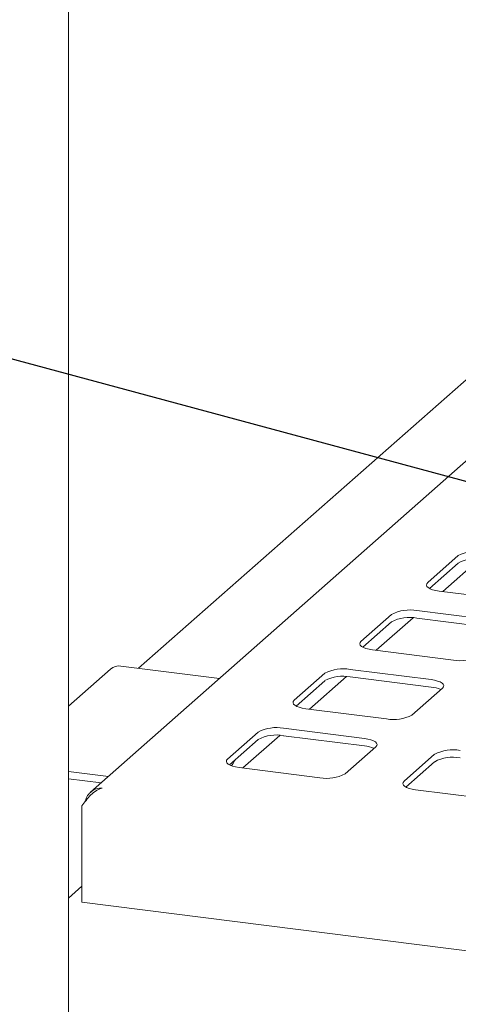
# Paper-space layout 'GNGB+Etagere' of a CAD drawing. Units: millimetres. Extents: x 5 to 415, y 5 to 292.
# Drawn here: x 290 to 299, y 220 to 240 of the extents above; entities that cross this region are included whole.
import ezdxf

# ---------------------------------------------------------------- set-up
doc = ezdxf.new("R2010")
doc.units = ezdxf.units.MM
doc.layers.add('BEMAßUNG', color=96, linetype='Continuous')
doc.layers.add('SLD-0', color=179, linetype='Continuous')

psp = doc.layouts.new('GNGB+Etagere')

# ---------------------------------------------------------------- linework, layer by layer
at = {"layer": 'BEMAßUNG'}
psp.add_line((306.333, 228.161), (277.312, 235.996), dxfattribs=at)
at = {"layer": 'SLD-0', "color": 179, "linetype": 'Continuous', "lineweight": 18}
for p, q in [((290.812, 207.049), (290.812, 248.105)), ((310.038, 240.402), (291.26, 223.842)), ((304.818, 237.458), (292.24, 226.365)), ((298.745, 228.658), (298.123, 228.11)), ((298.431, 227.928), (299.183, 228.592)), ((298.745, 228.508), (298.16, 227.991)), ((298.103, 228.084), (298.097, 228.058)), ((298.097, 228.058), (298.108, 228.032)), ((298.123, 228.11), (298.103, 228.084)), ((298.108, 228.032), (298.133, 228.008)), ((298.133, 228.008), (298.172, 227.985)), ((298.172, 227.985), (298.223, 227.965)), ((298.223, 227.965), (298.286, 227.949)), ((298.286, 227.949), (298.356, 227.938)), ((298.356, 227.938), (300.002, 227.73)), ((299.55, 227.331), (297.903, 227.539)), ((297.388, 227.461), (296.765, 226.912)), ((297.073, 226.731), (297.826, 227.395)), ((299.55, 227.18), (297.903, 227.388)), ((297.388, 227.31), (296.802, 226.794)), ((296.745, 226.887), (296.74, 226.861)), ((296.74, 226.861), (296.75, 226.835)), ((296.765, 226.912), (296.745, 226.887)), ((296.75, 226.835), (296.775, 226.81)), ((296.775, 226.81), (296.814, 226.788)), ((296.814, 226.788), (296.866, 226.768)), ((296.866, 226.768), (296.928, 226.752)), ((296.928, 226.752), (296.998, 226.74)), ((296.998, 226.74), (298.645, 226.533)), ((291.666, 226.349), (290.812, 225.596)), ((293.886, 226.158), (291.878, 226.411)), ((298.192, 226.134), (296.546, 226.341)), ((296.03, 226.264), (295.408, 225.715)), ((296.03, 226.113), (295.444, 225.596)), ((295.715, 225.534), (296.468, 226.197)), ((298.192, 225.983), (296.546, 226.191)), ((298.262, 226.122), (298.192, 226.134)), ((298.324, 226.106), (298.262, 226.122)), ((297.802, 225.413), (298.425, 225.962)), ((298.376, 226.087), (298.324, 226.106)), ((298.415, 226.064), (298.376, 226.087)), ((298.44, 226.039), (298.415, 226.064)), ((298.425, 225.962), (298.445, 225.987)), ((298.45, 226.013), (298.44, 226.039)), ((298.445, 225.987), (298.45, 226.013)), ((295.408, 225.715), (295.387, 225.69)), ((295.387, 225.69), (295.382, 225.664)), ((295.382, 225.664), (295.392, 225.638)), ((295.392, 225.638), (295.417, 225.613)), ((295.417, 225.613), (295.457, 225.59)), ((295.457, 225.59), (295.508, 225.571)), ((295.508, 225.571), (295.57, 225.555)), ((295.57, 225.555), (295.641, 225.543)), ((295.641, 225.543), (297.287, 225.336)), ((296.834, 224.937), (295.188, 225.144)), ((294.672, 225.066), (294.05, 224.518)), ((294.672, 224.916), (294.087, 224.399)), ((294.358, 224.336), (295.11, 225)), ((296.834, 224.786), (295.188, 224.993)), ((296.905, 224.925), (296.834, 224.937)), ((296.967, 224.909), (296.905, 224.925)), ((297.018, 224.889), (296.967, 224.909)), ((296.445, 224.216), (297.067, 224.765)), ((297.057, 224.867), (297.018, 224.889)), ((297.083, 224.842), (297.057, 224.867)), ((297.067, 224.765), (297.087, 224.79)), ((297.093, 224.816), (297.083, 224.842)), ((297.087, 224.79), (297.093, 224.816)), ((294.05, 224.518), (294.03, 224.492)), ((298.264, 224.614), (297.642, 224.065)), ((294.03, 224.492), (294.025, 224.466)), ((294.025, 224.466), (294.035, 224.44)), ((294.035, 224.44), (294.06, 224.416)), ((294.06, 224.416), (294.099, 224.393)), ((294.099, 224.393), (294.15, 224.373)), ((294.15, 224.373), (294.213, 224.357)), ((294.213, 224.357), (294.283, 224.346)), ((294.283, 224.346), (295.929, 224.138)), ((298.264, 224.463), (297.679, 223.947)), ((290.812, 224.264), (291.624, 224.162)), ((290.812, 224.113), (291.474, 224.03)), ((297.622, 224.04), (297.617, 224.014)), ((297.617, 224.014), (297.627, 223.988)), ((297.642, 224.065), (297.622, 224.04)), ((297.627, 223.988), (297.652, 223.963)), ((297.652, 223.963), (297.691, 223.94)), ((297.691, 223.94), (297.742, 223.921)), ((297.742, 223.921), (297.805, 223.905)), ((297.805, 223.905), (297.875, 223.893)), ((297.875, 223.893), (299.521, 223.686)), ((291.086, 223.563), (291.086, 221.602)), ((290.812, 221.688), (291.086, 221.93)), ((340.043, 215.434), (291.086, 221.602))]:
    psp.add_line(p, q, dxfattribs=at)
for centre, radius, start, end in [((299.114, 227.962), 0.788, 79.2261, 117.8883), ((299.114, 227.812), 0.788, 79.2261, 117.8883), ((297.756, 226.765), 0.788, 79.2261, 117.8883), ((297.756, 226.614), 0.788, 79.2261, 117.8883), ((298.792, 227.307), 0.788, 259.2261, 297.8883), ((291.84, 226.147), 0.267, 81.8416, 130.6612), ((296.398, 225.568), 0.788, 79.2261, 117.8883), ((296.398, 225.417), 0.788, 79.2261, 117.8883), ((298.142, 225.412), 0.574, 64.6164, 85.0281), ((297.434, 226.109), 0.788, 259.2261, 297.8883), ((295.041, 224.37), 0.788, 79.2261, 117.8883), ((295.041, 224.22), 0.788, 79.2261, 117.8883), ((296.785, 224.214), 0.574, 64.6164, 85.0281), ((298.633, 223.918), 0.788, 79.2261, 117.8883), ((298.633, 223.767), 0.788, 79.2261, 117.8883), ((296.076, 224.912), 0.788, 259.2261, 297.8883)]:
    psp.add_arc(centre, radius, start, end, dxfattribs=at)
for points, knots in [([(294.129, 224.384), (294.142, 224.398), (294.166, 224.426), (294.187, 224.466), (294.197, 224.492), (294.199, 224.498)], [0, 0, 0, 0, 0.450936, 0.875005, 1, 1, 1, 1]), ([(291.499, 223.927), (291.46, 223.924), (291.381, 223.919), (291.276, 223.863), (291.197, 223.778), (291.16, 223.702), (291.153, 223.658), (291.152, 223.653)], [0, 0, 0, 0, 0.242068, 0.484174, 0.726281, 0.968387, 1, 1, 1, 1])]:
    psp.add_open_spline(points, degree=3, knots=knots, dxfattribs=at)
psp.add_open_spline([(291.086, 223.563), (291.113, 223.601), (291.166, 223.677), (291.267, 223.79), (291.379, 223.883), (291.459, 223.912), (291.499, 223.927)], degree=3, dxfattribs=at)

doc.saveas('drawing.dxf')
